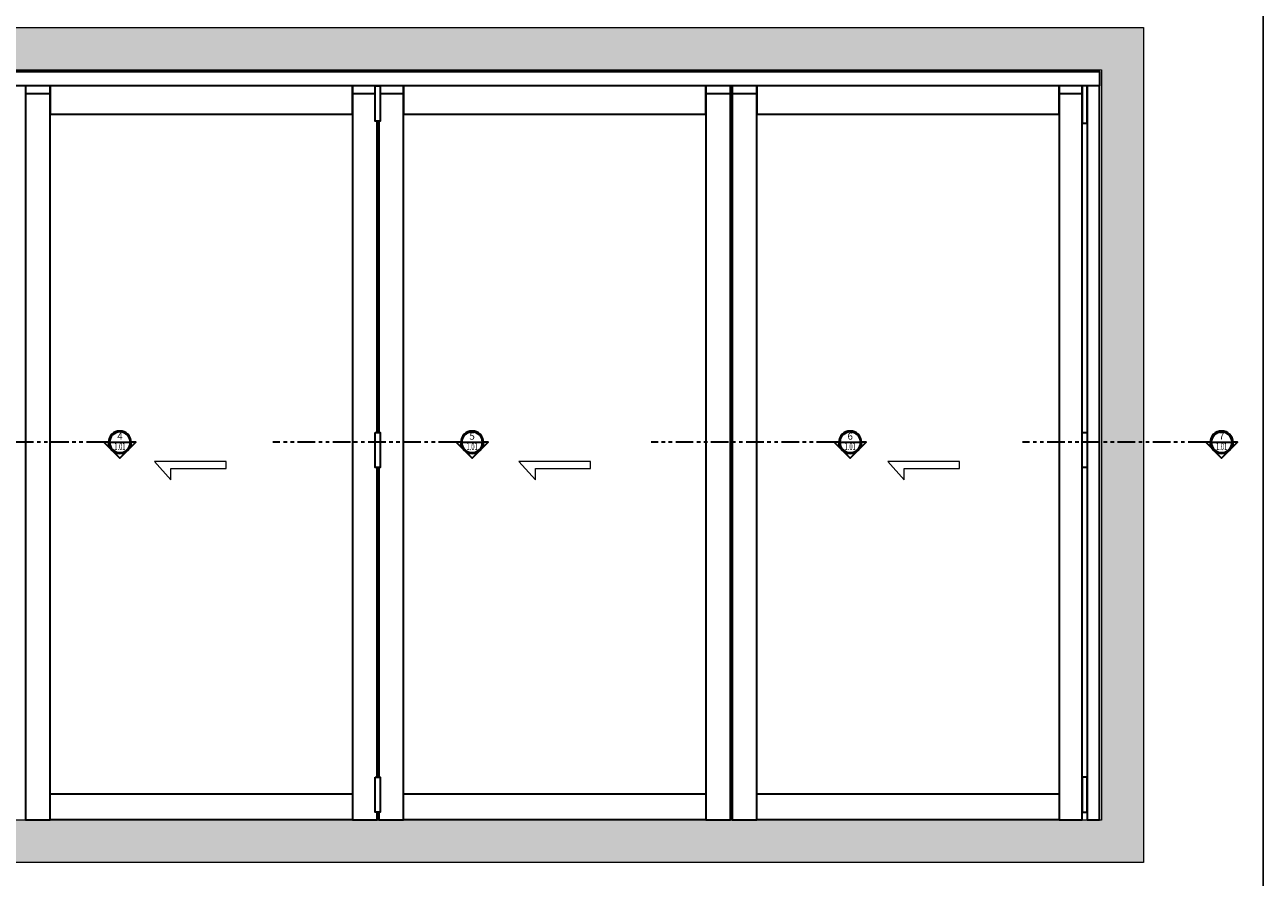
# Model space of a CAD drawing. Units: inches. Extents: x 10808 to 24807, y -8811 to -3236.
# Drawn here: x 11405 to 11580, y -3463 to -3342 of the extents above; entities that cross this region are included whole.
import ezdxf
from ezdxf.enums import TextEntityAlignment as Align

# ---------------------------------------------------------------- set-up
doc = ezdxf.new("R2010")
doc.units = ezdxf.units.IN
doc.header["$LTSCALE"] = 0.5
doc.header["$MEASUREMENT"] = 0
doc.linetypes.add('PHANTOM', pattern=[2.5, 1.25, -0.25, 0.25, -0.25, 0.25, -0.25])
for name, color, linetype, lineweight in [('By Others', 8, 'Continuous', 5), ('PRL - Frame', 134, 'Continuous', 35), ('Symbols', 6, 'Continuous', 30)]:
    doc.layers.add(name, color=color, linetype=linetype, lineweight=lineweight)
doc.styles.add('Arial', font='arial.ttf')

# ---------------------------------------------------------------- blocks, each defined once
blk = doc.blocks.new('*U103')
at = {"ltscale": 0.25}
for points in [[(0.2, 0), (0.198, 0.025), (0.194, 0.05), (0.186, 0.074), (0.175, 0.096), (0.162, 0.118), (0.146, 0.137), (0.127, 0.154), (0.107, 0.169), (0.085, 0.181), (0.062, 0.19), (0.037, 0.196), (0.013, 0.2), (-0.013, 0.2), (-0.037, 0.196), (-0.062, 0.19), (-0.085, 0.181), (-0.107, 0.169), (-0.127, 0.154), (-0.146, 0.137), (-0.162, 0.118), (-0.175, 0.096), (-0.186, 0.074), (-0.194, 0.05), (-0.198, 0.025), (-0.2, 0), (-0.283, 0), (0, -0.283), (0.283, 0)], [(-3.532, 0), (-3.532, -0.272), (-3.378, 0)]]:
    blk.add_wipeout(points, dxfattribs=at)
at = {"linetype": 'PHANTOM', "ltscale": 0.5}
blk.add_line((-0.283, 0), (-3.532, 0), dxfattribs=at)
blk.add_line((-0.2, 0), (0.2, 0))
for points in [[(-0.2, 0, 1), (0.2, 0, 1)], [(-0.184, 0, 1), (0.184, 0, 1)], [(-0.2, 0), (-0.283, 0), (0, -0.283), (0.283, 0), (0.2, 0, -1)]]:
    blk.add_lwpolyline(points, format="xyb", close=True)
at = {"style": 'Arial', "flags": 8}
blk.add_attdef('VIEWNUMBER', text='', height=0.125, dxfattribs=at).set_placement((0, 0.092), align=Align.MIDDLE)
at = {"style": 'Arial', "width": 0.6, "flags": 8}
blk.add_attdef('SHEETNUMBER', text='', height=0.125, dxfattribs=at).set_placement((0, -0.092), align=Align.MIDDLE)

msp = doc.modelspace()

# ---------------------------------------------------------------- hatches: boundary and pattern name
at = {"layer": 'By Others'}
h = msp.add_hatch(dxfattribs=at)
h.set_pattern_fill('AR-CONC', color=256, scale=0.9)
h.set_pattern_definition([(50, (80.118, -310.3405), (6.4553416, -0.5647692), [0.675, -7.425]), (355, (80.118, -310.3405), (-1.248762, 6.7697292), [0.54, -5.94]), (100.451444, (80.656, -310.3876), (5.2065796, 6.20496), [0.5736617, -6.310279]), (46.1842, (80.118, -308.5405), (9.605172, -1.4896735), [1.0125, -11.1375]), (96.635635, (80.918, -308.665), (8.4119575, 8.7670674), [0.860493, -9.465424]), (351.18416, (80.118, -308.541), (8.4119575, 8.767067), [0.81, -8.91]), (21, (81.018, -308.9905), (5.3721635, -3.62357), [0.675, -7.425]), (326, (81.018, -308.9905), (2.189838, 6.5263504), [0.54, -5.94]), (71.451445, (81.4656, -309.2925), (7.5620014, 2.9027804), [0.5736617, -6.310279]), (37.5, (80.118, -310.3405), (0.1094387, 2.9960447), [0, -5.868, 0, -6.03, 0, -5.9625]), (7.5, (80.118, -310.3405), (2.3676258, 3.5497054), [0, -3.438, 0, -5.733, 0, -2.2725]), (327.5, (78.111, -310.3405), (4.80440193, -0.20299385), [0, -2.25, 0, -7.02, 0, -9.315]), (317.5, (77.211, -310.3405), (5.2486755, 0.9009448), [0, -2.925, 0, -4.662, 0, -6.615])])
h.paths.add_polyline_path([(11245.85725, -3342.60455), (11245.85725, -3461.10455), (11563.37614, -3461.10455), (11563.37614, -3342.60455)])
h.paths.add_polyline_path([(11557.37614, -3348.60455), (11557.37614, -3455.10455), (11251.85725, -3455.10455), (11251.85725, -3348.60455)], flags=16)
h.paths.add_polyline_path([(11557.12614, -3348.85455), (11557.12614, -3350.89321), (11557.12614, -3455.07295), (11555.35787, -3455.07295), (11555.35787, -3350.89321), (11408.24157, -3350.89321), (11408.24157, -3455.07295), (11404.74169, -3455.07295), (11404.74169, -3350.89321), (11404.49169, -3350.89321), (11404.49169, -3351.97293), (11404.49169, -3455.07295), (11400.99181, -3455.07295), (11400.99181, -3350.89321), (11307.98679, -3350.89321), (11307.98679, -3455.07295), (11304.48691, -3455.07295), (11304.48691, -3350.89321), (11304.23691, -3350.89321), (11304.23691, -3351.97293), (11304.23691, -3455.07295), (11300.73703, -3455.07295), (11300.73703, -3350.89321), (11253.87552, -3350.89321), (11253.87552, -3455.07295), (11252.10725, -3455.07295), (11252.10725, -3350.89321), (11252.10725, -3348.85455)], flags=0)
h.paths.add_polyline_path([(11400.99181, -3350.89321), (11400.99181, -3354.89309), (11358.11418, -3354.89309), (11358.11418, -3350.89321)], flags=0)
h.paths.add_polyline_path([(11404.74169, -3350.89321), (11408.24157, -3350.89321), (11451.11921, -3350.89321), (11451.11921, -3354.89309), (11408.24157, -3354.89309), (11408.24157, -3351.97293), (11404.74169, -3351.97293)], flags=0)
h.paths.add_polyline_path([(11350.86442, -3350.89321), (11350.86442, -3354.89309), (11307.98679, -3354.89309), (11307.98679, -3351.97293), (11304.48691, -3351.97293), (11304.48691, -3350.89321), (11307.98679, -3350.89321)], flags=0)
h.paths.add_polyline_path([(11300.73703, -3350.89321), (11300.73703, -3354.89309), (11257.8594, -3354.89309), (11257.8594, -3455.07295), (11254.59352, -3455.07295), (11254.59352, -3453.96007), (11253.87552, -3453.96007), (11253.87552, -3448.97977), (11254.59352, -3448.97977), (11254.59352, -3356.17804), (11253.87552, -3356.17804), (11253.87552, -3350.89321), (11254.59352, -3350.89321), (11257.8594, -3350.89321)], flags=0)

# ---------------------------------------------------------------- linework, layer by layer
msp.add_lwpolyline([(11196.71913, -3507.40221), (11580.34794, -3507.40221), (11580.34794, -3236.41221), (11196.71913, -3236.41221)], close=True)
for points in [[(11245.85725, -3342.60455), (11563.37614, -3342.60455), (11563.37614, -3461.10455), (11245.85725, -3461.10455)], [(11251.85725, -3348.60455), (11557.37614, -3348.60455), (11557.37614, -3455.10455), (11251.85725, -3455.10455)]]:
    msp.add_lwpolyline(points, close=True, dxfattribs=at)
for points in [[(11433.20328, -3404.21239), (11423.02823, -3404.21239), (11425.3634, -3406.80329), (11425.3634, -3405.17373), (11433.20048, -3405.17373), (11433.20328, -3404.21239)], [(11484.90547, -3404.21239), (11474.73042, -3404.21239), (11477.06559, -3406.80329), (11477.06559, -3405.17373), (11484.90267, -3405.17373), (11484.90547, -3404.21239)], [(11537.23758, -3404.21239), (11527.06253, -3404.21239), (11529.3977, -3406.80329), (11529.3977, -3405.17373), (11537.23477, -3405.17373), (11537.23758, -3404.21239)]]:
    msp.add_lwpolyline(points, dxfattribs=at)
at = {"layer": 'PRL - Frame'}
for points in [[(11252.10725, -3348.85455), (11557.12614, -3348.85455), (11557.12614, -3350.89321), (11252.10725, -3350.89321)], [(11408.24157, -3350.89321), (11404.74169, -3350.89321), (11404.74169, -3455.07295), (11408.24157, -3455.07295)], [(11408.24157, -3350.89321), (11404.74169, -3350.89321), (11404.74169, -3351.97293), (11408.24157, -3351.97293)], [(11451.11921, -3350.89321), (11408.24157, -3350.89321), (11408.24157, -3354.89309), (11451.11921, -3354.89309)], [(11454.32997, -3350.89321), (11455.04797, -3350.89321), (11455.04797, -3355.87352), (11454.32997, -3355.87352)], [(11501.2466, -3350.89321), (11458.36897, -3350.89321), (11458.36897, -3354.89309), (11501.2466, -3354.89309)], [(11551.37399, -3350.89321), (11508.49636, -3350.89321), (11508.49636, -3354.89309), (11551.37399, -3354.89309)], [(11554.63987, -3350.89321), (11551.37399, -3350.89321), (11551.37399, -3455.07295), (11554.63987, -3455.07295)], [(11554.63987, -3350.89321), (11551.37399, -3350.89321), (11551.37399, -3351.97293), (11554.63987, -3351.97293)], [(11555.35787, -3350.89321), (11554.63987, -3350.89321), (11554.63987, -3356.17804), (11555.35787, -3356.17804)], [(11557.12614, -3350.89321), (11555.35787, -3350.89321), (11555.35787, -3455.07295), (11557.12614, -3455.07295)], [(11454.32997, -3400.07363), (11455.04797, -3400.07363), (11455.04797, -3405.05393), (11454.32997, -3405.05393)], [(11554.63987, -3400.07363), (11555.35787, -3400.07363), (11555.35787, -3405.05393), (11554.63987, -3405.05393)], [(11454.32997, -3448.97977), (11455.04797, -3448.97977), (11455.04797, -3453.96007), (11454.32997, -3453.96007)], [(11555.35787, -3448.97977), (11554.63987, -3448.97977), (11554.63987, -3453.96007), (11555.35787, -3453.96007)], [(11408.24157, -3451.35467), (11451.11921, -3451.35467), (11451.11921, -3455.07295), (11408.24157, -3455.07295)], [(11458.36897, -3451.35467), (11501.2466, -3451.35467), (11501.2466, -3455.07295), (11458.36897, -3455.07295)], [(11508.49636, -3451.35467), (11551.37399, -3451.35467), (11551.37399, -3455.07295), (11508.49636, -3455.07295)]]:
    msp.add_lwpolyline(points, close=True, dxfattribs=at)
for points in [[(11454.61909, -3350.89321), (11451.11921, -3350.89321), (11451.11921, -3455.07295), (11454.61909, -3455.07295), (11454.61909, -3453.96007)], [(11454.61909, -3350.89321), (11451.11921, -3350.89321), (11451.11921, -3351.97293), (11454.32997, -3351.97293)], [(11454.86909, -3453.96007), (11454.86909, -3455.07295), (11458.36897, -3455.07295), (11458.36897, -3350.89321), (11454.86909, -3350.89321)], [(11455.04797, -3351.97293), (11458.36897, -3351.97293), (11458.36897, -3350.89321), (11454.86909, -3350.89321)], [(11504.74648, -3350.89321), (11501.2466, -3350.89321), (11501.2466, -3351.97293), (11504.74648, -3351.97293)], [(11504.99648, -3351.97293), (11508.49636, -3351.97293), (11508.49636, -3350.89321), (11504.99648, -3350.89321)], [(11454.61909, -3400.07363), (11454.61909, -3355.87352)], [(11454.86909, -3355.87352), (11454.86909, -3400.07363)], [(11454.61909, -3448.97977), (11454.61909, -3405.05393)], [(11454.86909, -3405.05393), (11454.86909, -3448.97977)]]:
    msp.add_lwpolyline(points, dxfattribs=at)

# ---------------------------------------------------------------- next in the draw order: block references
at = {"layer": 'Symbols', "xscale": 8, "yscale": 8, "zscale": 8}
for p, values in [((11418.11813, -3401.46631), {'VIEWNUMBER': '4', 'SHEETNUMBER': '1.01'}), ((11468.09414, -3401.46631), {'VIEWNUMBER': '5', 'SHEETNUMBER': '1.01'}), ((11521.74125, -3401.46631), {'VIEWNUMBER': '6', 'SHEETNUMBER': '1.01'}), ((11574.44547, -3401.46631), {'VIEWNUMBER': '7', 'SHEETNUMBER': '1.01'})]:
    msp.add_blockref('*U103', p, dxfattribs=at).add_auto_attribs(values)

# ---------------------------------------------------------------- next in the draw order: linework, layer by layer
at = {"layer": 'PRL - Frame'}
for points in [[(11504.74648, -3350.89321), (11501.2466, -3350.89321), (11501.2466, -3455.07295), (11504.74648, -3455.07295), (11504.74648, -3448.97977)], [(11504.74648, -3400.07363), (11504.74648, -3350.89321)], [(11504.99648, -3350.89321), (11504.99648, -3400.07363)], [(11504.99648, -3448.97977), (11504.99648, -3455.07295), (11508.49636, -3455.07295), (11508.49636, -3350.89321), (11504.99648, -3350.89321)], [(11504.74648, -3448.97977), (11504.74648, -3400.07363)], [(11504.99648, -3400.07363), (11504.99648, -3448.97977)]]:
    msp.add_lwpolyline(points, dxfattribs=at)

doc.saveas('drawing.dxf')
